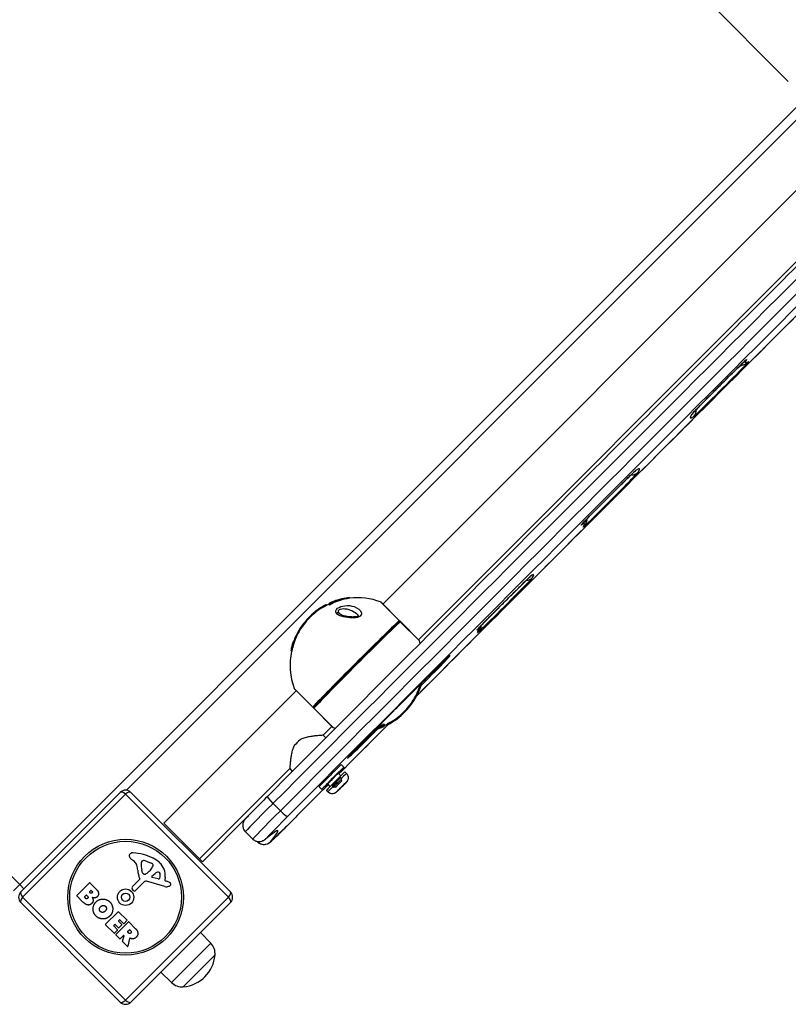
# Model space of a CAD drawing. Units: millimetres. Extents: x -9060 to 5784, y -8910 to 5779.
# Drawn here: x -5373 to -4860, y -6446 to -5789 of the extents above; entities that cross this region are included whole.
import ezdxf

# ---------------------------------------------------------------- set-up
doc = ezdxf.new("R2010")
doc.units = ezdxf.units.MM
doc.header["$LTSCALE"] = 100
doc.layers.add('SW_Toestellen', color=2, linetype='Continuous')

msp = doc.modelspace()

# ---------------------------------------------------------------- linework, layer by layer
at = {"layer": 'SW_Toestellen'}
for p, q in [((-4859.64, -5830.28), (-5763.32, -4926.6)), ((-5373.09, -6366.36), (-6299.4, -5440.05)), ((-5301.67, -6303.43), (-4808.56, -5810.31)), ((-4842.66, -5835.94), (-5373.09, -6366.36)), ((-4834.82, -5883.46), (-5130.5, -6179.14)), ((-4810.99, -5907.29), (-5106.67, -6202.97)), ((-5153.08, -6174.87), (-5152.64, -6175.31)), ((-5119.6, -6190.18), (-5132.03, -6177.74)), ((-5168.89, -6179.91), (-5168.53, -6180.27)), ((-5168.31, -6179.6), (-5167.99, -6179.92)), ((-5166.5, -6179.45), (-5166.13, -6179.82)), ((-5119.51, -6190.14), (-5131.67, -6177.97)), ((-5106.21, -6203.43), (-5118.8, -6190.84)), ((-5105.98, -6203.79), (-5118.86, -6190.92)), ((-5191.8, -6210.35), (-5191.39, -6210.76)), ((-5191.65, -6209.82), (-5191.23, -6210.23)), ((-5189.77, -6235.48), (-5177.34, -6247.92)), ((-5189.54, -6235.85), (-5177.38, -6248.01)), ((-5188.38, -6237.01), (-5276.82, -6325.46)), ((-5176.67, -6248.71), (-5164.09, -6261.3)), ((-5176.6, -6248.66), (-5163.72, -6261.53)), ((-5164.55, -6260.84), (-5170.47, -6266.77)), ((-5129.46, -6259.63), (-5129.83, -6259.25)), ((-5127.41, -6259.71), (-5127.76, -6259.36)), ((-5126.93, -6259.3), (-5127.3, -6258.94)), ((-5170.47, -6266.76), (-5168.55, -6268.37)), ((-5192.68, -6288.97), (-5252.99, -6349.29)), ((-5192.68, -6288.97), (-5191.04, -6290.92)), ((-5158.31, -6286.28), (-5156.54, -6288.05)), ((-5158.58, -6293.79), (-5160.31, -6292.06)), ((-5159.39, -6295.81), (-5159.72, -6295.47)), ((-5157.96, -6295.83), (-5158.66, -6295.12)), ((-5154.85, -6292.22), (-5155.87, -6291.19)), ((-5173.16, -6301.13), (-5171.39, -6302.9)), ((-5165.65, -6300.86), (-5167.38, -6299.13)), ((-5163.61, -6301.48), (-5164.32, -6300.78)), ((-5163.63, -6300.05), (-5163.97, -6299.72)), ((-5160.81, -6298.63), (-5162.92, -6300.76)), ((-5162.92, -6300.76), (-5162.89, -6300.79)), ((-5162.21, -6301.47), (-5162.92, -6300.76)), ((-5162.19, -6301.5), (-5162.89, -6300.79)), ((-5162.21, -6301.47), (-5160.1, -6299.33)), ((-5162.19, -6301.5), (-5162.21, -6301.47)), ((-5160.05, -6299.39), (-5162.19, -6301.5)), ((-5158.67, -6296.52), (-5160.81, -6298.63)), ((-5160.1, -6299.33), (-5160.81, -6298.63)), ((-5160.49, -6303.57), (-5158.65, -6301.7)), ((-5160.3, -6303.38), (-5158.19, -6301.24)), ((-5158.15, -6301.3), (-5160.28, -6303.41)), ((-5160.1, -6299.33), (-5157.97, -6297.23)), ((-5157.94, -6297.26), (-5160.05, -6299.39)), ((-5157.69, -6300.85), (-5160.01, -6303.15)), ((-5157.97, -6297.23), (-5158.67, -6296.52)), ((-5158.65, -6301.7), (-5156.33, -6299.39)), ((-5158.19, -6301.24), (-5156.06, -6299.13)), ((-5156.04, -6299.16), (-5158.15, -6301.3)), ((-5157.97, -6297.23), (-5157.94, -6297.26)), ((-5157.7, -6300.84), (-5157.69, -6300.85)), ((-5155.85, -6298.97), (-5157.69, -6300.85)), ((-5156.33, -6299.39), (-5155.85, -6298.97)), ((-5156.06, -6299.13), (-5156.04, -6299.16)), ((-5372.38, -6371.31), (-5305.92, -6304.85)), ((-5302.38, -6306.04), (-5371.19, -6374.85)), ((-5233.57, -6374.85), (-5302.38, -6306.04)), ((-5298.85, -6304.85), (-5232.38, -6371.31)), ((-5167.22, -6304.59), (-5168.25, -6303.57)), ((-5160.01, -6303.15), (-5160.49, -6303.57)), ((-5160.28, -6303.41), (-5160.3, -6303.38)), ((-5160.3, -6303.38), (-5160.29, -6303.39)), ((-5160.01, -6303.15), (-5160.01, -6303.15)), ((-5198.95, -6317.16), (-5203.9, -6312.21)), ((-5220.61, -6320.72), (-5251.08, -6351.19)), ((-5252.99, -6349.29), (-5276.82, -6325.46)), ((-5217.43, -6336.09), (-5222.38, -6331.14)), ((-5214.49, -6337.71), (-5214.18, -6338.02)), ((-5214.08, -6337.87), (-5214.18, -6337.77)), ((-5296.42, -6351.1), (-5298.46, -6349.61)), ((-5291.54, -6351.15), (-5291, -6350.6)), ((-5288.57, -6350.75), (-5285.14, -6352.16)), ((-5251.08, -6351.19), (-5252.99, -6349.29)), ((-5291.07, -6358.56), (-5291.57, -6356.83)), ((-5286.86, -6357.71), (-5288.04, -6358.73)), ((-5285.83, -6356.69), (-5286.7, -6357.56)), ((-5284.79, -6360.85), (-5282.71, -6358.9)), ((-5280.55, -6362.55), (-5284.56, -6361.66)), ((-5275.95, -6361.53), (-5276.15, -6363.49)), ((-5377.33, -6370.61), (-5373.09, -6366.36)), ((-5373.09, -6366.36), (-5370.26, -6369.19)), ((-5334.91, -6373.7), (-5326.5, -6365.29)), ((-5326.22, -6365.29), (-5321.68, -6369.83)), ((-5297.79, -6367.76), (-5293.02, -6362.99)), ((-5289.88, -6364.51), (-5295.74, -6370.46)), ((-5276.27, -6367.65), (-5288.38, -6364.12)), ((-5275.87, -6363.91), (-5274.84, -6364.21)), ((-5371.19, -6374.85), (-5302.38, -6443.66)), ((-5330.86, -6378.03), (-5334.91, -6373.98)), ((-5329.86, -6374.63), (-5328.76, -6373.53)), ((-5329.24, -6375.54), (-5329.86, -6374.92)), ((-5328.48, -6373.53), (-5327.9, -6374.11)), ((-5326.48, -6371.22), (-5325.58, -6370.32)), ((-5326.02, -6371.97), (-5326.48, -6371.5)), ((-5325.3, -6370.32), (-5324.89, -6370.74)), ((-5302.38, -6443.66), (-5233.57, -6374.85)), ((-5297.1, -6370.37), (-5297.89, -6369.34)), ((-5305.92, -6444.85), (-5372.38, -6378.38)), ((-5232.38, -6378.38), (-5298.85, -6444.85)), ((-5315.71, -6392.9), (-5307.31, -6384.49)), ((-5307.02, -6384.49), (-5301.47, -6390.04)), ((-5310.08, -6398.81), (-5315.71, -6393.18)), ((-5309.64, -6393.06), (-5310.33, -6393.76)), ((-5310.33, -6394.04), (-5307.82, -6396.55)), ((-5307.22, -6395.2), (-5309.36, -6393.06)), ((-5308.93, -6399.68), (-5300.52, -6391.27)), ((-5306.44, -6389.86), (-5307.1, -6390.52)), ((-5307.1, -6390.8), (-5304.96, -6392.94)), ((-5304.96, -6393.22), (-5306.94, -6395.2)), ((-5303.73, -6392.29), (-5306.15, -6389.86)), ((-5301.47, -6390.32), (-5303.44, -6392.29)), ((-5300.24, -6391.27), (-5295.9, -6395.61)), ((-5307.82, -6396.83), (-5309.8, -6398.81)), ((-5306.21, -6402.68), (-5308.93, -6399.96)), ((-5303.72, -6400.48), (-5305.93, -6402.68)), ((-5304.46, -6404.28), (-5303.38, -6400.67)), ((-5301.06, -6397.82), (-5299.84, -6396.6)), ((-5300.48, -6398.68), (-5301.06, -6398.1)), ((-5299.56, -6396.6), (-5299.03, -6397.13)), ((-5245.4, -6405.55), (-5252.37, -6398.38)), ((-5301.27, -6407.62), (-5304.41, -6404.48)), ((-5299.66, -6402.36), (-5300.94, -6407.52)), ((-5245.4, -6405.55), (-5271.68, -6431.83)), ((-5242.63, -6413.39), (-5263.84, -6434.6)), ((-5242.63, -6413.39), (-5263.84, -6434.6)), ((-5271.68, -6431.83), (-5278.85, -6424.86))]:
    msp.add_line(p, q, dxfattribs=at)
for radius in [38.66, 37.35, 5.5, 2.75]:
    msp.add_circle((-5302.38, -6374.85), radius, dxfattribs=at)
for centre, radius, start, end in [((-5147.52, -6219.99), 45.49, 99.75145, 113.99624), ((-5147.52, -6219.99), 45, 69.86329, 96.56322), ((-5132.38, -6178.68), 1, 45, 69.86329), ((-5147.52, -6219.99), 45.49, 117.67607, 130.36347), ((-5147.52, -6219.99), 45, 114.93901, 117.48054), ((-5147.52, -6219.99), 45, 130.38579, 147.40763), ((-5120.22, -6190.84), 1, 15.00443, 45), ((-5119.51, -6191.55), 1, 45, 75.00444), ((-5147.52, -6219.99), 45.49, 147.34724, 158.57966), ((-5106.92, -6204.14), 1, 20.13671, 45), ((-5148.23, -6219.29), 45, 18.23977, 20.13671), ((-5147.52, -6219.99), 45, 167.97266, 200.13671), ((-5188.83, -6235.14), 1, 200.13671, 225), ((-5148.23, -6219.29), 45.49, 297.43079, 334.43444), ((-5176.67, -6247.3), 1, 225, 254.99557), ((-5175.97, -6248.01), 1, 194.99556, 225), ((-5163.38, -6260.6), 1, 225, 249.86329), ((-5148.23, -6219.29), 45, 249.86329, 251.86384), ((-5148.23, -6219.29), 45.49, 285.99199, 293.75096), ((-5148.23, -6219.29), 45, 294.69373, 297.23526), ((-5302.38, -6308.38), 5, 45, 135), ((-5298.23, -6347.2), 1.76, 131.89035, 203.97886), ((-5295.97, -6346.19), 4.23, 203.97886, 233.91925), ((-5297.53, -6347.97), 2.8, 86.02302, 131.89035), ((-5299.82, -6380.88), 35.79, 63.83226, 86.02302), ((-5298.83, -6354.4), 4.09, 14.43219, 53.91925), ((-5313.4, -6358.15), 19.13, 3.82227, 14.43219), ((-5280.14, -6353.49), 11.91, 172.86861, 196.29272), ((-5290.5, -6352.19), 1.47, 135, 172.86861), ((-5290.72, -6350.88), 0.391, 114.06748, 135), ((-5290.17, -6352.12), 1.75, 82.51873, 114.06748), ((-5290.66, -6355.84), 5.5, 67.67525, 82.51873), ((-5292.55, -6350.35), 9.24, 316.69349, 337.39053), ((-5286.16, -6354.63), 2.67, 43.88811, 67.67525), ((-5284.98, -6353.5), 1.04, 337.39053, 43.88811), ((-5292.13, -6365.22), 18.35, 47.13023, 63.83226), ((-5287.63, -6360.38), 11.73, 354.36887, 47.13023), ((-5277.71, -6355.76), 16.64, 183.82227, 203.83395), ((-5290.29, -6358.33), 0.805, 196.29272, 223.15446), ((-5289.65, -6357.73), 1.69, 223.15446, 286.6277), ((-5290.03, -6356.43), 3.04, 286.6277, 310.93975), ((-5288.83, -6355.43), 3.01, 310.93975, 315), ((-5284.46, -6361.2), 0.47, 133.2808, 257.49383), ((-5280.69, -6361.04), 2.94, 83.94933, 133.2808), ((-5280.51, -6359.36), 1.25, 11.40748, 83.94933), ((-5284.22, -6360.11), 5.03, 337.40056, 11.40748), ((-5326.36, -6365.43), 0.2, 45, 135), ((-5296.94, -6368.61), 1.2, 135, 217.53943), ((-5293.34, -6362.67), 0.452, 315, 23.83395), ((-5288.81, -6365.57), 1.51, 73.74381, 135.391), ((-5280.37, -6361.71), 0.856, 257.49383, 337.40056), ((-5275.06, -6363.5), 4.33, 253.74381, 292.38882), ((-5275.76, -6363.53), 0.391, 174.36887, 253.74381), ((-5278.1, -6375.38), 11.64, 65.26552, 73.74381), ((-5276.02, -6361.17), 6.85, 292.38882, 297.16742), ((-5274.41, -6367.36), 2.81, 51.88111, 65.26552), ((-5273.47, -6366.13), 1.27, 297.16742, 27.71793), ((-5273.42, -6366.1), 1.21, 27.71793, 51.88111), ((-5368.85, -6374.85), 5, 135, 225), ((-5334.77, -6373.84), 0.2, 135, 225), ((-5329.72, -6374.77), 0.2, 135, 225), ((-5328.62, -6373.67), 0.2, 45, 135), ((-5326.34, -6371.36), 0.2, 135, 225), ((-5325.44, -6370.46), 0.2, 45, 135), ((-5296.39, -6369.82), 0.903, 217.53943, 315.391), ((-5235.91, -6374.85), 5, 315, 45), ((-5307.16, -6384.63), 0.2, 45, 135), ((-5315.57, -6393.04), 0.2, 135, 225), ((-5310.19, -6393.9), 0.2, 135, 225), ((-5309.5, -6393.21), 0.2, 45, 135), ((-5306.95, -6390.66), 0.2, 135, 225), ((-5306.3, -6390), 0.2, 45, 135), ((-5305.1, -6393.08), 0.2, 315, 45), ((-5303.58, -6392.15), 0.2, 225, 315), ((-5301.62, -6390.18), 0.2, 315, 45), ((-5300.38, -6391.41), 0.2, 45, 135), ((-5309.94, -6398.67), 0.2, 225, 315), ((-5308.79, -6399.82), 0.2, 135, 225), ((-5307.96, -6396.69), 0.2, 315, 45), ((-5307.08, -6395.06), 0.2, 225, 315), ((-5303.58, -6400.62), 0.2, 343.40652, 135), ((-5300.92, -6397.96), 0.2, 135, 225), ((-5299.7, -6396.74), 0.2, 45, 135), ((-5306.07, -6402.54), 0.2, 225, 315), ((-5304.27, -6404.34), 0.2, 163.40652, 225), ((-5301.13, -6407.48), 0.2, 225, 346.15487), ((-5252.54, -6412.49), 9.95, 354.80284, 44.18154), ((-5265.76, -6411.47), 23.2, 274.72739, 355.27261), ((-5264.74, -6424.69), 9.95, 225.81846, 275.19716), ((-5302.38, -6441.32), 5, 225, 315)]:
    msp.add_arc(centre, radius, start, end, dxfattribs=at)
for centre, major_axis, ratio, start_param, end_param in [((-4930.1, -6083.87), (2121.32, 2121.32), 0.01079, 1.45216, 1.689433), ((-4925.15, -6088.82), (-2121.32, -2121.32), 0.01079, 4.593752, 4.831026), ((-4920.91, -6093.06), (2117.08, 2117.08), 0.01079, 1.45216, 1.689433), ((-4917.85, -6096.11), (-2125.56, -2125.56), 0.01079, 4.634559, 4.791178), ((-4905.84, -6034.27), (18.38, 18.38), 0.01079, 6.233758, 9.375351), ((-4904.46, -6035.64), (-18.38, -18.38), 0.01079, 0.049427, 3.19102), ((-3618.65, -4748.46), (-1269.69, -1269.69), 0.01079, 6.233758, 6.332612), ((-4891.71, -6011.67), (5.05, -3.24), 0.998721, 5.897417, 6.068151), ((-4890.35, -6013.03), (3.24, -5.05), 0.998721, 0, 0.215034), ((-3618.65, -4748.46), (-1306.46, -1306.46), 0.01079, 6.233758, 6.332612), ((-4928.45, -6048.38), (5.05, -3.24), 0.998721, 6.068151, 6.194005), ((-4927.06, -6049.77), (3.24, -5.05), 0.998721, 0.215034, 1.080874), ((-4979.69, -6108.13), (18.38, 18.38), 0.01079, 0.049427, 3.19102), ((-4978.32, -6109.5), (-18.38, -18.38), 0.01079, 6.233758, 9.375351), ((-4964.19, -6086.9), (5.05, -3.24), 0.998721, 5.202312, 6.068151), ((-4965.58, -6085.51), (3.24, -5.05), 0.998721, 0.08918, 0.215034), ((-6265.51, -7395.31), (1306.46, 1306.46), 0.01079, 6.233758, 6.332612), ((-6265.51, -7395.31), (1269.69, 1269.69), 0.01079, 6.233758, 6.332612), ((-5002.29, -6122.26), (3.24, -5.05), 0.998721, 0.215034, 0.385768), ((-5000.94, -6123.61), (5.05, -3.24), 0.998721, 6.068151, 6.283185), ((-5049.34, -6178.23), (18.38, 18.38), 0.01079, 0.034858, 3.176451), ((-5048.85, -6179.88), (-18.38, -18.38), 0.01079, 6.2367, 9.378293), ((-5034.72, -6157.28), (5.09, -3.17), 0.998862, 5.286521, 6.055006), ((-5035.22, -6155.61), (2.8, -5.31), 0.999334, 0.167311, 0.300269), ((-6265.51, -7395.31), (1235.74, 1235.74), 0.01079, 6.2367, 6.318044), ((-5142.87, -6215.03), (-31.36, 29.44), 0.887967, 5.660044, 6.024484), ((-5142.87, -6215.03), (-30.99, 29.09), 0.887967, 5.651924, 6.021724), ((-5139.2, -6211.96), (29.23, -30.31), 0.739988, 2.611623, 2.675387), ((-5138.06, -6210.49), (-30.78, 30.65), 0.129599, 6.186109, 6.297651), ((-5138.06, -6210.49), (-30.41, 30.28), 0.129599, 6.241993, 6.29802), ((-5136.15, -6208.57), (-30.11, 29.98), 0.129599, 6.23315, 6.425236), ((-5148.25, -6219.27), (-31.81, -31.81), 0.016375, 3.574981, 5.849797), ((-5147.88, -6219.64), (31.72, 31.72), 0.016375, 0.433388, 2.708204), ((-5160.94, -6186.84), (1.58, 1.23), 0.821562, 0.172542, 1.340542), ((-5120.22, -6190.84), (0.707, 0.707), 0.070397, 0, 0.433946), ((-5120.22, -6190.84), (0.682, -0.732), 0.907426, 1.086175, 1.632503), ((-5119.86, -6191.2), (0.612, 0.612), 0.016375, 0.009455, 0.433388), ((-5119.51, -6191.55), (0.682, -0.732), 0.907426, 1.587044, 2.133372), ((-5119.51, -6191.55), (0.707, 0.707), 0.037696, 5.849239, 6.283185), ((-5147.51, -6220.01), (31.81, 31.81), 0.016375, 0.433388, 2.708204), ((-6265.51, -7395.31), (1198.98, 1198.98), 0.01079, 6.2367, 6.318044), ((-5071.95, -6192.37), (2.8, -5.31), 0.999334, 0.300269, 0.464847), ((-5071.47, -6193.99), (5.09, -3.17), 0.998862, 6.055006, 6.283185), ((-5157.13, -6229.26), (-28.42, 29.46), 0.739988, 0.383947, 0.401084), ((-5157.13, -6229.26), (-28.04, 29.07), 0.739988, 0.38901, 0.406413), ((-5119.77, -6247.74), (34.29, 34.29), 0.01079, 5.140324, 10.564425), ((-5176.67, -6247.3), (-0.707, -0.707), 0.070397, 5.849239, 6.283185), ((-5176.67, -6247.3), (-0.732, 0.682), 0.907426, 1.50909, 2.055418), ((-5176.32, -6247.65), (-0.612, -0.612), 0.016375, 5.849797, 6.27373), ((-5175.97, -6248.01), (-0.732, 0.682), 0.907426, 1.00822, 1.554548), ((-5175.97, -6248.01), (-0.707, -0.707), 0.037696, 0, 0.433946), ((-4917.85, -6096.11), (-2125.56, -2125.56), 0.01079, 4.800101, 4.8157), ((-5153.19, -6223.94), (29.44, -31.36), 0.887967, 5.934267, 6.095707), ((-5153.19, -6223.94), (29.09, -30.99), 0.887967, 5.965826, 6.092947), ((-5159.65, -6230.66), (29.98, -30.11), 0.129599, 6.23315, 6.458265), ((-5157.73, -6228.75), (30.28, -30.41), 0.129599, 6.241993, 6.331049), ((-5157.73, -6228.75), (30.65, -30.78), 0.129599, 6.219138, 6.33068), ((-5187.65, -6271.79), (-10.57, -10.57), 0.01079, 4.526353, 4.898425), ((-5165.73, -6293.71), (-7.42, -7.42), 0.01079, 3.141593, 6.283185), ((-5162.06, -6297.38), (-6.19, -6.19), 0.01079, 3.141593, 6.283185), ((-5163.83, -6295.61), (-3.89, -3.89), 0.01079, 2.711893, 6.712885), ((-5161.49, -6297.95), (2.83, 2.83), 0.01079, 0, 3.141593), ((-5161.85, -6297.6), (2.12, 2.12), 0.01079, 0, 3.141593), ((-5160.78, -6298.66), (2.83, 2.83), 0.01079, 5.561242, 10.146721), ((-5161.03, -6298.41), (6.19, 6.19), 0.01079, 0, 1.096016), ((-4917.85, -6096.11), (-2125.56, -2125.56), 0.01079, 4.819045, 4.828355), ((-5161.03, -6298.41), (-6.19, -6.19), 0.01079, 5.187169, 6.283185), ((-5302.38, -6308.38), (-3.54, 3.54), 0.350756, 5.049737, 6.283185), ((-5302.38, -6308.38), (3.54, 3.54), 0.350756, 0, 1.233448), ((-5203.36, -6311.76), (-4.25, 4.24), 0.118352, 0, 1.559929), ((-5201.16, -6309.93), (-21.21, -21.21), 0.01079, 4.831026, 6.283185), ((-5196.22, -6314.88), (-21.21, -21.21), 0.01079, 4.831026, 6.283185), ((-5191.97, -6319.12), (-16.97, -16.97), 0.01079, 4.831026, 6.397112), ((-5188.72, -6321.05), (-16.97, -16.97), 0.01079, 6.174774, 7.969947), ((-5198.41, -6316.71), (4.25, -4.24), 0.118352, 4.701522, 6.272318), ((-5190.82, -6315.03), (4.25, -4.24), 0.115699, 6.272322, 6.283185), ((-6265.51, -7395.31), (1064.9, 1064.9), 0.01079, 6.174774, 6.397112), ((-5192.96, -6316.81), (-21.21, -21.21), 0.01079, 6.174774, 6.283185), ((-6269.75, -7391.07), (1060.66, 1060.66), 0.01079, 6.174774, 6.175395), ((-5209.85, -6333.66), (4.64, -3.8), 0.994071, 4.612984, 6.183781), ((-5213.05, -6331.76), (3.83, -4.62), 0.99346, 0, 0.094641), ((-5368.85, -6374.85), (-3.54, 3.54), 0.350756, 0, 1.233448), ((-5368.85, -6374.85), (-3.54, -3.54), 0.350756, 5.049737, 6.283185), ((-5235.91, -6374.85), (3.54, 3.54), 0.350756, 5.049737, 6.283185), ((-5235.91, -6374.85), (3.54, -3.54), 0.350756, 0, 1.233448), ((-5302.38, -6441.32), (-3.54, -3.54), 0.350756, 0, 1.233448), ((-5302.38, -6441.32), (3.54, -3.54), 0.350756, 5.049737, 6.283185)]:
    msp.add_ellipse(centre, major_axis=major_axis, ratio=ratio, start_param=start_param, end_param=end_param, dxfattribs=at)
for centre, major_axis in [((-5163.97, -6295.47), (7.42, 7.42)), ((-5163.97, -6295.47), (3.71, 3.71)), ((-5158.17, -6301.27), (-3.32, -3.32))]:
    msp.add_ellipse(centre, major_axis=major_axis, ratio=0.01079, dxfattribs=at)
for points, knots in [([(-4706.44, -5806.36), (-4739.74, -5839.57), (-4773.12, -5872.88), (-4839.98, -5939.64), (-4873.46, -5973.09), (-4940.44, -6040.03), (-4973.94, -6073.53), (-5040.88, -6140.5), (-5074.32, -6173.98), (-5141.08, -6240.84), (-5174.39, -6274.22), (-5207.6, -6307.52)], [1.4521596, 1.4521596, 1.4521596, 1.4521596, 1.4996143, 1.4996143, 1.547069, 1.547069, 1.5945237, 1.5945237, 1.6419784, 1.6419784, 1.6894331, 1.6894331, 1.6894331, 1.6894331]), ([(-4775.45, -5907.98), (-4781.29, -5913.8), (-4787.12, -5919.63), (-4825.77, -5958.22), (-4858.63, -5991.04), (-4924.35, -6056.74), (-4957.23, -6089.61), (-5022.92, -6155.34), (-5055.75, -6188.19), (-5095.01, -6227.52), (-5101.52, -6234.03), (-5108.02, -6240.55)], [1.492964, 1.492964, 1.492964, 1.492964, 1.5012169, 1.5012169, 1.5476032, 1.5476032, 1.5939895, 1.5939895, 1.6403758, 1.6403758, 1.6495879, 1.6495879, 1.6495879, 1.6495879]), ([(-4923.76, -6052.11), (-4923.76, -6052.11), (-4923.7, -6052.05), (-4923.41, -6051.72), (-4923.01, -6051.3), (-4921.73, -6049.96), (-4920.72, -6048.92), (-4918.22, -6046.35), (-4916.71, -6044.81), (-4913.36, -6041.42), (-4911.52, -6039.57), (-4907.7, -6035.74), (-4905.73, -6033.76), (-4901.85, -6029.89), (-4899.95, -6028), (-4896.41, -6024.5), (-4894.77, -6022.89), (-4891.94, -6020.11), (-4890.74, -6018.95), (-4888.94, -6017.21), (-4888.28, -6016.6), (-4888.02, -6016.37), (-4888, -6016.35), (-4888, -6016.35)], [3.277126, 3.277126, 3.277126, 3.277126, 3.361807, 3.361807, 3.579462, 3.579462, 3.881391, 3.881391, 4.197403, 4.197403, 4.515904, 4.515904, 4.835027, 4.835027, 5.1542, 5.1542, 5.472925, 5.472925, 5.789851, 5.789851, 6.096986, 6.096986, 6.147652, 6.147652, 6.147652, 6.147652]), ([(-4891.77, -6019.95), (-4891.18, -6019.9), (-4890.74, -6019.79), (-4889.84, -6019.52), (-4889.44, -6019.36), (-4888.72, -6019.02), (-4888.39, -6018.84), (-4887.75, -6018.48), (-4887.44, -6018.28), (-4887.11, -6018.08)], [3.15448552, 3.15448552, 3.15448552, 3.15448552, 3.16136347, 3.16136347, 3.17124888, 3.17124888, 3.18113429, 3.18113429, 3.1910197, 3.1910197, 3.1910197, 3.1910197]), ([(-4923.76, -6052.22), (-4923.76, -6052.22), (-4923.73, -6052.16), (-4923.65, -6052.03), (-4923.63, -6051.98), (-4923.59, -6051.93)], [3.17249264, 3.17249264, 3.17249264, 3.17249264, 3.18113429, 3.18113429, 3.18493985, 3.18493985, 3.18493985, 3.18493985]), ([(-4997.62, -6125.97), (-4997.62, -6125.97), (-4997.59, -6125.94), (-4997.44, -6125.76), (-4997.16, -6125.47), (-4996.19, -6124.44), (-4995.33, -6123.55), (-4993.11, -6121.26), (-4991.7, -6119.83), (-4988.53, -6116.61), (-4986.75, -6114.81), (-4983.02, -6111.06), (-4981.06, -6109.09), (-4977.16, -6105.2), (-4975.22, -6103.26), (-4971.56, -6099.63), (-4969.84, -6097.93), (-4966.8, -6094.94), (-4965.47, -6093.65), (-4963.38, -6091.63), (-4962.59, -6090.88), (-4962.01, -6090.34), (-4961.9, -6090.24), (-4961.86, -6090.21), (-4961.85, -6090.2), (-4961.85, -6090.2)], [3.277126, 3.277126, 3.277126, 3.277126, 3.329687, 3.329687, 3.512179, 3.512179, 3.803435, 3.803435, 4.117935, 4.117935, 4.436099, 4.436099, 4.755138, 4.755138, 5.074337, 5.074337, 5.393242, 5.393242, 5.710879, 5.710879, 6.022496, 6.022496, 6.128127, 6.128127, 6.147652, 6.147652, 6.147652, 6.147652]), ([(-4962.04, -6090.37), (-4961.98, -6090.34), (-4961.94, -6090.31), (-4961.8, -6090.23), (-4961.74, -6090.2), (-4961.74, -6090.2)], [6.23983811, 6.23983811, 6.23983811, 6.23983811, 6.24364367, 6.24364367, 6.25228532, 6.25228532, 6.25228532, 6.25228532]), ([(-4995.89, -6126.85), (-4995.68, -6126.53), (-4995.49, -6126.21), (-4995.12, -6125.57), (-4994.95, -6125.25), (-4994.61, -6124.52), (-4994.44, -6124.12), (-4994.17, -6123.22), (-4994.07, -6122.79), (-4994.01, -6122.19)], [6.23375826, 6.23375826, 6.23375826, 6.23375826, 6.24364367, 6.24364367, 6.25352908, 6.25352908, 6.26341449, 6.26341449, 6.27029244, 6.27029244, 6.27029244, 6.27029244]), ([(-5067.26, -6196.07), (-5067.26, -6196.07), (-5067.24, -6196.05), (-5067.08, -6195.87), (-5066.81, -6195.57), (-5065.84, -6194.55), (-5064.98, -6193.65), (-5062.75, -6191.37), (-5061.35, -6189.93), (-5058.18, -6186.71), (-5056.4, -6184.92), (-5052.67, -6181.16), (-5050.71, -6179.2), (-5046.81, -6175.3), (-5044.87, -6173.37), (-5041.21, -6169.74), (-5039.49, -6168.04), (-5036.44, -6165.05), (-5035.12, -6163.76), (-5033.03, -6161.74), (-5032.24, -6160.99), (-5031.65, -6160.44), (-5031.53, -6160.34), (-5031.5, -6160.31), (-5031.5, -6160.31), (-5031.5, -6160.31)], [3.277126, 3.277126, 3.277126, 3.277126, 3.329687, 3.329687, 3.512179, 3.512179, 3.803435, 3.803435, 4.117935, 4.117935, 4.436099, 4.436099, 4.755138, 4.755138, 5.074337, 5.074337, 5.393242, 5.393242, 5.710879, 5.710879, 6.022496, 6.022496, 6.135412, 6.135412, 6.147652, 6.147652, 6.147652, 6.147652]), ([(-5168.89, -6179.91), (-5170.18, -6180.56), (-5171.47, -6181.31), (-5174, -6182.97), (-5175.23, -6183.89), (-5177.58, -6185.81), (-5178.69, -6186.82), (-5180.72, -6188.87), (-5181.74, -6189.98), (-5183.69, -6192.36), (-5184.62, -6193.61), (-5186.33, -6196.21), (-5187.11, -6197.54), (-5188.5, -6200.21), (-5189.1, -6201.54), (-5190.28, -6204.52), (-5190.84, -6206.29), (-5191.41, -6208.68), (-5191.54, -6209.25), (-5191.65, -6209.82)], [2.704271, 2.704271, 2.704271, 2.704271, 3.134777, 3.134777, 3.568541, 3.568541, 4.002304, 4.002304, 4.436068, 4.436068, 4.869832, 4.869832, 5.303595, 5.303595, 5.737359, 5.737359, 6.304171, 6.304171, 6.480855, 6.480855, 6.480855, 6.480855]), ([(-5168.53, -6180.27), (-5169.09, -6180.55), (-5169.64, -6180.84), (-5171.86, -6182.11), (-5173.49, -6183.19), (-5175.6, -6184.82), (-5176.15, -6185.26), (-5176.68, -6185.72)], [6.3612875, 6.3612875, 6.3612875, 6.3612875, 6.545256, 6.545256, 7.1094961, 7.1094961, 7.3144733, 7.3144733, 7.3144733, 7.3144733]), ([(-5161.56, -6185.29), (-5160.7, -6186.4), (-5158.86, -6187.16), (-5155.02, -6188.1), (-5153.02, -6188.38), (-5149.45, -6188.41), (-5147.82, -6188.29), (-5145.24, -6187.2), (-5144.67, -6186.1), (-5145.26, -6183.22), (-5147.34, -6181.72), (-5151.55, -6180.25), (-5153.69, -6179.98), (-5157.65, -6180.47), (-5159.5, -6181.07), (-5161.58, -6182.64), (-5162.03, -6183.42), (-5162.01, -6184.54), (-5161.84, -6184.93), (-5161.56, -6185.29)], [-2.992575, -2.992575, -2.992575, -2.992575, -2.55251, -2.55251, -2.184871, -2.184871, -1.912325, -1.912325, -1.639778, -1.639778, -1.095324, -1.095324, -0.686172, -0.686172, -0.371625, -0.371625, -0.142933, -0.142933, 0, 0, 0, 0]), ([(-5159.56, -6185.4), (-5159.84, -6185.07), (-5160.04, -6184.72), (-5160.25, -6183.82), (-5160.01, -6183.27), (-5158.6, -6182.34), (-5157.21, -6182.15), (-5154.13, -6182.38), (-5152.38, -6182.95), (-5149.58, -6184.4), (-5148.38, -6185.24), (-5147.5, -6186.17)], [0, 0, 0, 0, 0.142933, 0.142933, 0.371625, 0.371625, 0.686172, 0.686172, 1.095324, 1.095324, 1.431223, 1.431223, 1.431223, 1.431223]), ([(-5146.91, -6187.08), (-5146.91, -6187.08), (-5146.93, -6187.09), (-5147, -6187.15), (-5147.05, -6187.18), (-5147.18, -6187.26), (-5147.26, -6187.3), (-5147.48, -6187.39), (-5147.62, -6187.44), (-5148.02, -6187.55), (-5148.29, -6187.61), (-5149.04, -6187.73), (-5149.54, -6187.77), (-5150.9, -6187.82), (-5151.75, -6187.78), (-5153.79, -6187.6), (-5154.95, -6187.4), (-5156.96, -6186.9), (-5157.84, -6186.58), (-5158.83, -6186.06), (-5159.11, -6185.86), (-5159.26, -6185.72)], [1.791782, 1.791782, 1.791782, 1.791782, 1.841151, 1.841151, 1.87669, 1.87669, 1.912631, 1.912631, 1.958646, 1.958646, 2.025365, 2.025365, 2.133151, 2.133151, 2.3093, 2.3093, 2.559565, 2.559565, 2.802879, 2.802879, 2.946313, 2.946313, 2.946313, 2.946313]), ([(-5147.55, -6186.15), (-5147.37, -6186.34), (-5147.22, -6186.53), (-5147.05, -6186.81), (-5147, -6186.92), (-5146.94, -6187.09), (-5146.94, -6187.14), (-5146.94, -6187.14)], [1.4312227, 1.4312227, 1.4312227, 1.4312227, 1.5331946, 1.5331946, 1.6054469, 1.6054469, 1.6906091, 1.6906091, 1.6906091, 1.6906091]), ([(-5185.44, -6195.75), (-5185.81, -6196.33), (-5186.16, -6196.92), (-5187.49, -6199.23), (-5188.35, -6201), (-5189.78, -6204.55), (-5190.34, -6206.32), (-5190.94, -6208.75), (-5191.1, -6209.48), (-5191.23, -6210.23)], [8.608182, 8.608182, 8.608182, 8.608182, 8.802216, 8.802216, 9.366457, 9.366457, 9.930697, 9.930697, 10.165829, 10.165829, 10.165829, 10.165829]), ([(-5066.38, -6197.16), (-5066.2, -6196.88), (-5066.03, -6196.59), (-5065.7, -6196), (-5065.55, -6195.69), (-5065.24, -6195), (-5065.08, -6194.61), (-5064.89, -6193.9), (-5064.85, -6193.7), (-5064.81, -6193.48)], [6.23670035, 6.23670035, 6.23670035, 6.23670035, 6.24599734, 6.24599734, 6.25529433, 6.25529433, 6.26459133, 6.26459133, 6.26775747, 6.26775747, 6.26775747, 6.26775747]), ([(-5191.8, -6210.35), (-5191.71, -6209.78), (-5191.6, -6209.21), (-5191.09, -6206.88), (-5190.56, -6205.14), (-5189.9, -6203.44), (-5189.88, -6203.41), (-5189.87, -6203.38)], [1.5874128, 1.5874128, 1.5874128, 1.5874128, 1.778031, 1.778031, 2.370708, 2.370708, 2.3820375, 2.3820375, 2.3820375, 2.3820375]), ([(-5153.51, -6281.36), (-5153.51, -6281.36), (-5153.51, -6281.36), (-5153.48, -6281.32), (-5153.28, -6281.09), (-5152.37, -6280.1), (-5151.29, -6278.96), (-5149.43, -6277.03), (-5148.98, -6276.56), (-5148.02, -6275.56), (-5147.5, -6275.03), (-5146.41, -6273.91), (-5145.84, -6273.32), (-5144.65, -6272.1), (-5144.03, -6271.47), (-5142.73, -6270.15), (-5142.05, -6269.46), (-5140.65, -6268.03), (-5139.91, -6267.28), (-5138.41, -6265.75), (-5137.63, -6264.97), (-5136.06, -6263.38), (-5135.26, -6262.57), (-5133.62, -6260.92), (-5132.79, -6260.08), (-5131.09, -6258.36), (-5130.22, -6257.48), (-5128.46, -6255.71), (-5127.57, -6254.82), (-5125.78, -6253.02), (-5124.89, -6252.13), (-5123.09, -6250.32), (-5122.18, -6249.42), (-5120.36, -6247.59), (-5119.44, -6246.68), (-5117.61, -6244.84), (-5116.69, -6243.93), (-5114.88, -6242.12), (-5113.98, -6241.23), (-5112.21, -6239.46), (-5111.33, -6238.58), (-5109.57, -6236.84), (-5108.7, -6235.97), (-5106.98, -6234.27), (-5106.13, -6233.43), (-5104.48, -6231.79), (-5103.67, -6231), (-5102.1, -6229.44), (-5101.33, -6228.68), (-5099.82, -6227.2), (-5099.08, -6226.47), (-5097.66, -6225.07), (-5096.96, -6224.39), (-5095.64, -6223.09), (-5095.01, -6222.48), (-5093.8, -6221.3), (-5093.22, -6220.74), (-5092.12, -6219.66), (-5091.6, -6219.15), (-5090.61, -6218.2), (-5090.14, -6217.75), (-5089.29, -6216.93), (-5088.9, -6216.56), (-5087.84, -6215.55), (-5087.27, -6215.01), (-5086.5, -6214.31), (-5086.24, -6214.08), (-5086.16, -6214.01), (-5086.16, -6214.01), (-5086.16, -6214.01)], [3.251397, 3.251397, 3.251397, 3.251397, 3.25907, 3.25907, 3.380846, 3.380846, 3.648539, 3.648539, 3.726458, 3.726458, 3.805343, 3.805343, 3.884207, 3.884207, 3.96207, 3.96207, 4.041173, 4.041173, 4.121288, 4.121288, 4.201395, 4.201395, 4.280476, 4.280476, 4.359799, 4.359799, 4.440147, 4.440147, 4.520491, 4.520491, 4.599807, 4.599807, 4.679181, 4.679181, 4.759585, 4.759585, 4.839989, 4.839989, 4.919366, 4.919366, 4.998727, 4.998727, 5.079121, 5.079121, 5.159519, 5.159519, 5.238891, 5.238891, 5.318155, 5.318155, 5.398458, 5.398458, 5.478771, 5.478771, 5.558064, 5.558064, 5.636938, 5.636938, 5.716869, 5.716869, 5.796835, 5.796835, 5.875791, 5.875791, 6.029687, 6.029687, 6.156436, 6.156436, 6.173381, 6.173381, 6.173381, 6.173381]), ([(-5127.3, -6258.94), (-5126.74, -6258.66), (-5126.18, -6258.37), (-5123.94, -6257.13), (-5122.3, -6256.05), (-5119.19, -6253.69), (-5117.73, -6252.41), (-5115.08, -6249.75), (-5113.78, -6248.29), (-5111.37, -6245.15), (-5110.26, -6243.47), (-5108.3, -6240.02), (-5107.45, -6238.23), (-5106.27, -6235.24), (-5105.86, -6234.02), (-5105.52, -6232.83)], [6.361287, 6.361287, 6.361287, 6.361287, 6.545256, 6.545256, 7.109496, 7.109496, 7.673736, 7.673736, 8.237976, 8.237976, 8.802216, 8.802216, 9.366457, 9.366457, 9.749898, 9.749898, 9.749898, 9.749898]), ([(-5126.93, -6259.3), (-5125.64, -6258.66), (-5124.34, -6257.92), (-5121.79, -6256.27), (-5120.55, -6255.37), (-5118.19, -6253.45), (-5117.08, -6252.44), (-5115.04, -6250.41), (-5114.02, -6249.29), (-5112.08, -6246.91), (-5111.15, -6245.65), (-5109.45, -6243.05), (-5108.67, -6241.71), (-5107.3, -6239.03), (-5106.7, -6237.69), (-5105.68, -6235.03), (-5105.22, -6233.61), (-5104.84, -6232.15)], [2.704271, 2.704271, 2.704271, 2.704271, 3.134777, 3.134777, 3.568541, 3.568541, 4.002304, 4.002304, 4.436068, 4.436068, 4.869832, 4.869832, 5.303595, 5.303595, 5.737359, 5.737359, 6.191829, 6.191829, 6.191829, 6.191829]), ([(-5104.69, -6232), (-5105.01, -6233.29), (-5105.41, -6234.56), (-5106.25, -6236.81), (-5106.69, -6237.86), (-5107.2, -6238.92)], [1.9385016, 1.9385016, 1.9385016, 1.9385016, 2.370708, 2.370708, 2.729013, 2.729013, 2.729013, 2.729013]), ([(-5170.47, -6266.76), (-5170.48, -6266.76), (-5170.64, -6266.76), (-5171.24, -6266.79), (-5171.69, -6266.82), (-5172.81, -6266.9), (-5173.49, -6266.95), (-5174.99, -6267.09), (-5175.81, -6267.18), (-5177.52, -6267.4), (-5178.46, -6267.53), (-5180.44, -6267.89), (-5181.47, -6268.11), (-5183.51, -6268.7), (-5184.52, -6269.06), (-5185.58, -6269.6), (-5185.7, -6269.66), (-5185.81, -6269.72)], [2.542466, 2.542466, 2.542466, 2.542466, 2.852849, 2.852849, 3.164715, 3.164715, 3.476581, 3.476581, 3.788447, 3.788447, 4.111827, 4.111827, 4.435207, 4.435207, 4.758587, 4.758587, 4.797875, 4.797875, 4.797875, 4.797875]), ([(-5189.72, -6273.63), (-5189.78, -6273.74), (-5189.84, -6273.86), (-5190.38, -6274.92), (-5190.75, -6275.93), (-5191.33, -6277.97), (-5191.55, -6279), (-5191.91, -6280.98), (-5192.04, -6281.93), (-5192.26, -6283.63), (-5192.35, -6284.45), (-5192.49, -6285.95), (-5192.54, -6286.63), (-5192.62, -6287.76), (-5192.65, -6288.2), (-5192.68, -6288.81), (-5192.68, -6288.96), (-5192.68, -6288.97)], [5.366058, 5.366058, 5.366058, 5.366058, 5.405347, 5.405347, 5.728727, 5.728727, 6.052107, 6.052107, 6.375487, 6.375487, 6.687353, 6.687353, 6.999218, 6.999218, 7.311084, 7.311084, 7.621468, 7.621468, 7.621468, 7.621468]), ([(-5154.85, -6292.22), (-5154.54, -6292.53), (-5154.27, -6292.89), (-5153.89, -6293.67), (-5153.76, -6294.09), (-5153.64, -6294.95), (-5153.65, -6295.39), (-5153.8, -6296.23), (-5153.95, -6296.65), (-5154.24, -6297.19), (-5154.35, -6297.35), (-5154.49, -6297.55), (-5154.54, -6297.6), (-5154.61, -6297.7), (-5154.65, -6297.74), (-5154.71, -6297.81), (-5154.74, -6297.85), (-5154.84, -6297.96), (-5154.91, -6298.03), (-5155.1, -6298.23), (-5155.23, -6298.37), (-5155.65, -6298.8), (-5155.98, -6299.14), (-5156.66, -6299.83), (-5157.01, -6300.18), (-5157.72, -6300.9), (-5158.09, -6301.27), (-5158.81, -6301.98), (-5159.17, -6302.34), (-5159.83, -6302.99), (-5160.14, -6303.3), (-5160.69, -6303.84), (-5160.93, -6304.07), (-5161.32, -6304.45), (-5161.44, -6304.57), (-5161.66, -6304.76), (-5161.71, -6304.8), (-5161.81, -6304.88), (-5161.85, -6304.91), (-5161.95, -6304.99), (-5162.01, -6305.04), (-5162.16, -6305.14), (-5162.25, -6305.19), (-5162.52, -6305.34), (-5162.7, -6305.43), (-5163.2, -6305.63), (-5163.55, -6305.71), (-5164.31, -6305.8), (-5164.75, -6305.78), (-5165.59, -6305.61), (-5166, -6305.46), (-5166.68, -6305.07), (-5166.97, -6304.85), (-5167.22, -6304.59)], [0, 0, 0, 0, 0.131376, 0.131376, 0.260378, 0.260378, 0.389462, 0.389462, 0.518398, 0.518398, 0.576081, 0.576081, 0.600969, 0.600969, 0.626945, 0.626945, 0.659237, 0.659237, 0.741707, 0.741707, 0.855914, 0.855914, 1.04215, 1.04215, 1.1992, 1.1992, 1.352514, 1.352514, 1.5051, 1.5051, 1.65798, 1.65798, 1.812638, 1.812638, 1.975106, 1.975106, 2.010829, 2.010829, 2.031044, 2.031044, 2.056494, 2.056494, 2.088777, 2.088777, 2.148444, 2.148444, 2.252971, 2.252971, 2.380242, 2.380242, 2.50928, 2.50928, 2.616257, 2.616257, 2.616257, 2.616257]), ([(-5207.6, -6307.52), (-5209.24, -6309.16), (-5210.84, -6310.77), (-5213.85, -6313.81), (-5215.26, -6315.24), (-5217.77, -6317.79), (-5218.86, -6318.91), (-5220.67, -6320.78), (-5221.36, -6321.51), (-5222.12, -6322.32), (-5222.32, -6322.54), (-5222.63, -6322.9), (-5222.72, -6323), (-5222.97, -6323.33), (-5223.02, -6323.41), (-5223.17, -6323.63), (-5223.27, -6323.78), (-5223.54, -6324.28), (-5223.7, -6324.55), (-5223.95, -6325.41), (-5224.04, -6325.73), (-5224.13, -6326.49), (-5224.15, -6326.86), (-5224.1, -6327.64), (-5224.05, -6328), (-5223.78, -6329.02), (-5223.48, -6329.75), (-5222.81, -6330.68), (-5222.6, -6330.92), (-5222.38, -6331.14)], [1.689433, 1.689433, 1.689433, 1.689433, 1.979865, 1.979865, 2.270297, 2.270297, 2.560729, 2.560729, 2.851161, 2.851161, 2.996377, 2.996377, 3.068985, 3.068985, 3.085944, 3.085944, 3.106318, 3.106318, 3.121383, 3.121383, 3.127855, 3.127855, 3.132234, 3.132234, 3.135242, 3.135242, 3.139888, 3.139888, 3.141593, 3.141593, 3.141593, 3.141593]), ([(-5186.57, -6319.26), (-5188.38, -6321.07), (-5190.22, -6322.91), (-5193.79, -6326.47), (-5195.52, -6328.19), (-5198.7, -6331.33), (-5200.14, -6332.75), (-5202.62, -6335.16), (-5203.64, -6336.14), (-5205.19, -6337.62), (-5204.76, -6337.49), (-5206.51, -6338.71), (-5206.58, -6338.76), (-5206.8, -6338.9), (-5206.96, -6339.01), (-5207.53, -6339.29), (-5207.86, -6339.47), (-5208.95, -6339.71), (-5209.31, -6339.77), (-5210.11, -6339.79), (-5210.48, -6339.77), (-5211.54, -6339.6), (-5212.32, -6339.36), (-5213.48, -6338.64), (-5213.85, -6338.35), (-5214.18, -6338.02)], [1.454831, 1.454831, 1.454831, 1.454831, 1.775723, 1.775723, 2.096681, 2.096681, 2.418354, 2.418354, 2.743044, 2.743044, 3.080397, 3.080397, 3.092269, 3.092269, 3.109886, 3.109886, 3.124873, 3.124873, 3.130291, 3.130291, 3.133863, 3.133863, 3.139076, 3.139076, 3.141593, 3.141593, 3.141593, 3.141593]), ([(-5203.09, -6331.72), (-5203.09, -6331.72), (-5203.24, -6331.79), (-5203.77, -6332.14), (-5204.25, -6332.47), (-5205.44, -6333.34), (-5206.14, -6333.89), (-5207.64, -6335.08), (-5208.4, -6335.7), (-5209.23, -6336.38)], [6.31652133, 6.31652133, 6.31652133, 6.31652133, 6.3321682, 6.3321682, 6.35495345, 6.35495345, 6.3777387, 6.3777387, 6.39711155, 6.39711155, 6.39711155, 6.39711155]), ([(-5209.23, -6336.38), (-5209.27, -6336.42), (-5209.32, -6336.46), (-5209.44, -6336.55), (-5209.51, -6336.61), (-5209.7, -6336.74), (-5209.81, -6336.82), (-5210.15, -6337.04), (-5210.33, -6337.15), (-5210.98, -6337.44), (-5211.37, -6337.66), (-5212.69, -6337.84), (-5213.06, -6337.87), (-5213.84, -6337.82), (-5214.21, -6337.78), (-5215.23, -6337.53), (-5215.97, -6337.23), (-5216.93, -6336.55), (-5217.19, -6336.33), (-5217.43, -6336.09)], [3.0276664, 3.0276664, 3.0276664, 3.0276664, 3.0504517, 3.0504517, 3.0732369, 3.0732369, 3.0960222, 3.0960222, 3.1125069, 3.1125069, 3.127445, 3.127445, 3.1319668, 3.1319668, 3.1350473, 3.1350473, 3.1397668, 3.1397668, 3.1415927, 3.1415927, 3.1415927, 3.1415927]), ([(-5299.39, -6402.23), (-5299.41, -6402.22), (-5299.44, -6402.21), (-5299.49, -6402.21), (-5299.51, -6402.21), (-5299.56, -6402.23), (-5299.59, -6402.24), (-5299.62, -6402.28), (-5299.63, -6402.29), (-5299.65, -6402.33), (-5299.66, -6402.34), (-5299.66, -6402.36)], [0, 0, 0, 0, 0.00781289, 0.00781289, 0.01562578, 0.01562578, 0.02343867, 0.02343867, 0.02938866, 0.02938866, 0.03533865, 0.03533865, 0.03533865, 0.03533865])]:
    msp.add_open_spline(points, degree=3, knots=knots, dxfattribs=at)
for points, degree in [([(-5159.26, -6185.72), (-5159.37, -6185.61), (-5159.47, -6185.51), (-5159.56, -6185.4)], 3), ([(-5126.9, -6259.46), (-5137.9, -6270.48), (-5148.89, -6281.49), (-5159.87, -6292.5)], 3), ([(-5166.93, -6299.58), (-5173.48, -6306.14), (-5180.03, -6312.71), (-5186.57, -6319.26)], 3), ([(-5327.9, -6374.11), (-5327.11, -6374.9), (-5327.75, -6375.59)], 2), ([(-5324.81, -6371.97), (-5325.05, -6372.23), (-5325.77, -6372.21), (-5326.02, -6371.97)], 2), ([(-5324.89, -6370.74), (-5324.61, -6371.02), (-5324.58, -6371.7), (-5324.81, -6371.97)], 2), ([(-5321.32, -6374.54), (-5321.94, -6375.21), (-5322.9, -6375.33)], 2), ([(-5321.68, -6369.83), (-5320.66, -6370.85), (-5320.5, -6372.12)], 2), ([(-5320.5, -6372.12), (-5320.35, -6373.51), (-5321.32, -6374.54)], 2), ([(-5324.93, -6378.98), (-5327.4, -6381.49), (-5330.86, -6378.03)], 2), ([(-5327.75, -6375.59), (-5328.04, -6375.9), (-5328.92, -6375.86), (-5329.24, -6375.54)], 2), ([(-5324.62, -6375.09), (-5323.32, -6377.36), (-5324.93, -6378.98)], 2), ([(-5322.9, -6375.33), (-5323.77, -6375.45), (-5324.62, -6375.09)], 2), ([(-5322.27, -6387.26), (-5324.15, -6385.31), (-5324.07, -6379.86), (-5322.14, -6377.97)], 2), ([(-5322.14, -6377.97), (-5320.22, -6376.09), (-5314.81, -6376.11), (-5312.9, -6378)], 2), ([(-5319.83, -6382.81), (-5319.76, -6381.92), (-5319.09, -6381.2)], 2), ([(-5319.09, -6381.2), (-5318.41, -6380.47), (-5316.48, -6380.25), (-5315.78, -6380.91)], 2), ([(-5315.78, -6380.91), (-5315.11, -6381.53), (-5315.21, -6382.5)], 2), ([(-5312.9, -6378), (-5310.98, -6379.91), (-5310.94, -6385.42), (-5312.85, -6387.33)], 2), ([(-5317.65, -6389.32), (-5320.33, -6389.26), (-5322.27, -6387.26)], 2), ([(-5319.22, -6384.41), (-5319.92, -6383.75), (-5319.83, -6382.81)], 2), ([(-5317.56, -6384.95), (-5318.52, -6385.08), (-5319.22, -6384.41)], 2), ([(-5312.85, -6387.33), (-5314.91, -6389.39), (-5317.65, -6389.32)], 2), ([(-5315.98, -6384.09), (-5316.66, -6384.82), (-5317.56, -6384.95)], 2), ([(-5315.21, -6382.5), (-5315.3, -6383.38), (-5315.98, -6384.09)], 2), ([(-5298.88, -6398.67), (-5299.23, -6399.07), (-5300.14, -6399.02), (-5300.48, -6398.68)], 2), ([(-5299.03, -6397.13), (-5298.23, -6397.94), (-5298.88, -6398.67)], 2), ([(-5295.9, -6395.61), (-5294.51, -6397), (-5294.23, -6398.38)], 2), ([(-5294.23, -6398.38), (-5293.89, -6400.05), (-5295.29, -6401.5)], 2), ([(-5298.95, -6402.41), (-5299.23, -6402.3), (-5299.39, -6402.23)], 2), ([(-5297.34, -6402.61), (-5298.13, -6402.73), (-5298.95, -6402.41)], 2), ([(-5295.29, -6401.5), (-5296.21, -6402.47), (-5297.34, -6402.61)], 2)]:
    msp.add_open_spline(points, degree=degree, dxfattribs=at)

doc.saveas('drawing.dxf')
